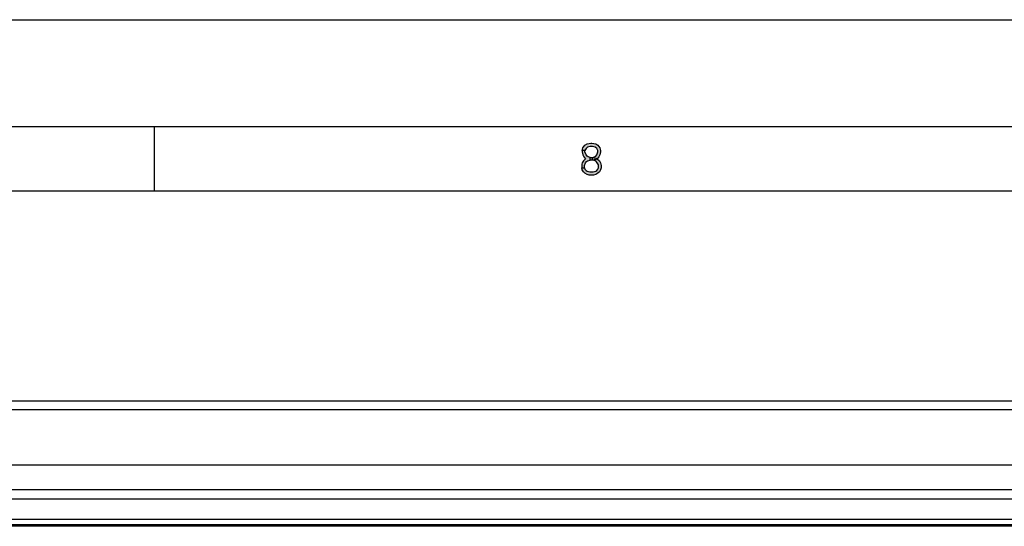
# Model space of a CAD drawing. Units: millimetres. Extents: x 0 to 420, y 0 to 297.
# Drawn here: x 81 to 127, y 273 to 297 of the extents above; entities that cross this region are included whole.
import ezdxf

# ---------------------------------------------------------------- set-up
doc = ezdxf.new("R2010")
doc.units = ezdxf.units.MM
doc.header["$LTSCALE"] = 23.1
doc.layers.get('0').update_dxf_attribs({"linetype": 'CONTINUOUS'})

msp = doc.modelspace()

# ---------------------------------------------------------------- hatches: boundary and pattern name
at = {"linetype": 'CONTINUOUS'}
for points in [[(106.975, 290.8989), (106.975, 290.8351), (107, 290.7075), (107.05, 290.6117), (107.125, 290.516), (107.025, 290.4202), (106.975, 290.3245), (106.95, 290.2606), (106.95, 290.1011), (107.075, 290.1011), (107.075, 290.1968), (107.125, 290.3245), (107.175, 290.3883), (107.225, 290.4202), (107.35, 290.4521), (107.35, 290.5798), (107.25, 290.6117), (107.2, 290.6436), (107.15, 290.7075), (107.1, 290.8351), (107.1, 290.8989)], [(107.1, 290.8989), (106.975, 290.8989), (107, 291.0266), (107.05, 291.0904), (107.1, 291.1543), (107.2, 291.2181), (107.375, 291.25), (107.425, 291.25), (107.6, 291.2181), (107.7, 291.1543), (107.75, 291.0904), (107.8, 291.0266), (107.825, 290.8989), (107.825, 290.8351), (107.8, 290.7075), (107.75, 290.6117), (107.675, 290.516), (107.6, 290.484), (107.45, 290.4521), (107.45, 290.5798), (107.55, 290.6117), (107.6, 290.6436), (107.65, 290.7075), (107.7, 290.8351), (107.7, 290.8989), (107.65, 290.9947), (107.575, 291.0585), (107.45, 291.0904), (107.35, 291.0904), (107.225, 291.0585), (107.15, 290.9947)], [(107.35, 290.4521), (107.35, 290.5798), (107.45, 290.5798), (107.6, 290.5479), (107.675, 290.516), (107.775, 290.4202), (107.825, 290.3245), (107.85, 290.1968), (107.85, 290.1011), (107.825, 290.0053), (107.775, 289.9096), (107.7, 289.8457), (107.6, 289.7819), (107.5, 289.75), (107.3, 289.75), (107.2, 289.7819), (107.1, 289.8457), (107.025, 289.9096), (106.975, 290.0053), (106.95, 290.1011), (107.075, 290.1011), (107.1, 290.0372), (107.15, 289.9734), (107.2, 289.9415), (107.325, 289.9096), (107.475, 289.9096), (107.6, 289.9415), (107.65, 289.9734), (107.7, 290.0372), (107.725, 290.1011), (107.725, 290.2287), (107.675, 290.3245), (107.625, 290.3883), (107.575, 290.4202), (107.45, 290.4521)]]:
    msp.add_hatch(color=2, dxfattribs=at).paths.add_polyline_path(points)

# ---------------------------------------------------------------- linework, layer by layer
at = {"color": 7, "linetype": 'CONTINUOUS'}
for p, q in [((0, 296.9999), (420, 296.9999)), ((415, 291.9999), (5, 291.9999)), ((87, 291.9999), (87, 289)), ((412, 288.9999), (8, 288.9999)), ((170.7767, 279.2171), (46.6982, 279.2171))]:
    msp.add_line(p, q, dxfattribs=at)
at = {"color": 9, "linetype": 'CONTINUOUS'}
for p, q in [((170.705, 278.8178), (46.77, 278.8178)), ((163.5204, 275.0876), (53.9546, 275.0876)), ((163.5204, 274.6418), (53.9546, 274.6418)), ((54.1033, 273.7131), (163.3717, 273.7131)), ((54.1033, 273.4702), (163.3717, 273.4702))]:
    msp.add_line(p, q, dxfattribs=at)
at = {"color": 6, "linetype": 'CONTINUOUS'}
for p, q in [((53.8437, 276.25), (163.6312, 276.25)), ((163.3717, 273.3843), (54.1033, 273.3843))]:
    msp.add_line(p, q, dxfattribs=at)
at = {"color": 2, "linetype": 'CONTINUOUS'}
for points in [[(106.975, 290.8989), (106.975, 290.8351), (107, 290.7075), (107.05, 290.6117), (107.125, 290.516), (107.025, 290.4202), (106.975, 290.3245), (106.95, 290.2606), (106.95, 290.1011), (107.075, 290.1011), (107.075, 290.1968), (107.125, 290.3245), (107.175, 290.3883), (107.225, 290.4202), (107.35, 290.4521), (107.35, 290.5798), (107.25, 290.6117), (107.2, 290.6436), (107.15, 290.7075), (107.1, 290.8351), (107.1, 290.8989), (106.975, 290.8989)], [(107.1, 290.8989), (106.975, 290.8989), (107, 291.0266), (107.05, 291.0904), (107.1, 291.1543), (107.2, 291.2181), (107.375, 291.25), (107.425, 291.25), (107.6, 291.2181), (107.7, 291.1543), (107.75, 291.0904), (107.8, 291.0266), (107.825, 290.8989), (107.825, 290.8351), (107.8, 290.7075), (107.75, 290.6117), (107.675, 290.516), (107.6, 290.484), (107.45, 290.4521), (107.45, 290.5798), (107.55, 290.6117), (107.6, 290.6436), (107.65, 290.7075), (107.7, 290.8351), (107.7, 290.8989), (107.65, 290.9947), (107.575, 291.0585), (107.45, 291.0904), (107.35, 291.0904), (107.225, 291.0585), (107.15, 290.9947), (107.1, 290.8989)], [(107.35, 290.4521), (107.35, 290.5798), (107.45, 290.5798), (107.6, 290.5479), (107.675, 290.516), (107.775, 290.4202), (107.825, 290.3245), (107.85, 290.1968), (107.85, 290.1011), (107.825, 290.0053), (107.775, 289.9096), (107.7, 289.8457), (107.6, 289.7819), (107.5, 289.75), (107.3, 289.75), (107.2, 289.7819), (107.1, 289.8457), (107.025, 289.9096), (106.975, 290.0053), (106.95, 290.1011), (107.075, 290.1011), (107.1, 290.0372), (107.15, 289.9734), (107.2, 289.9415), (107.325, 289.9096), (107.475, 289.9096), (107.6, 289.9415), (107.65, 289.9734), (107.7, 290.0372), (107.725, 290.1011), (107.725, 290.2287), (107.675, 290.3245), (107.625, 290.3883), (107.575, 290.4202), (107.45, 290.4521), (107.35, 290.4521)]]:
    msp.add_lwpolyline(points, dxfattribs=at)

doc.saveas('drawing.dxf')
